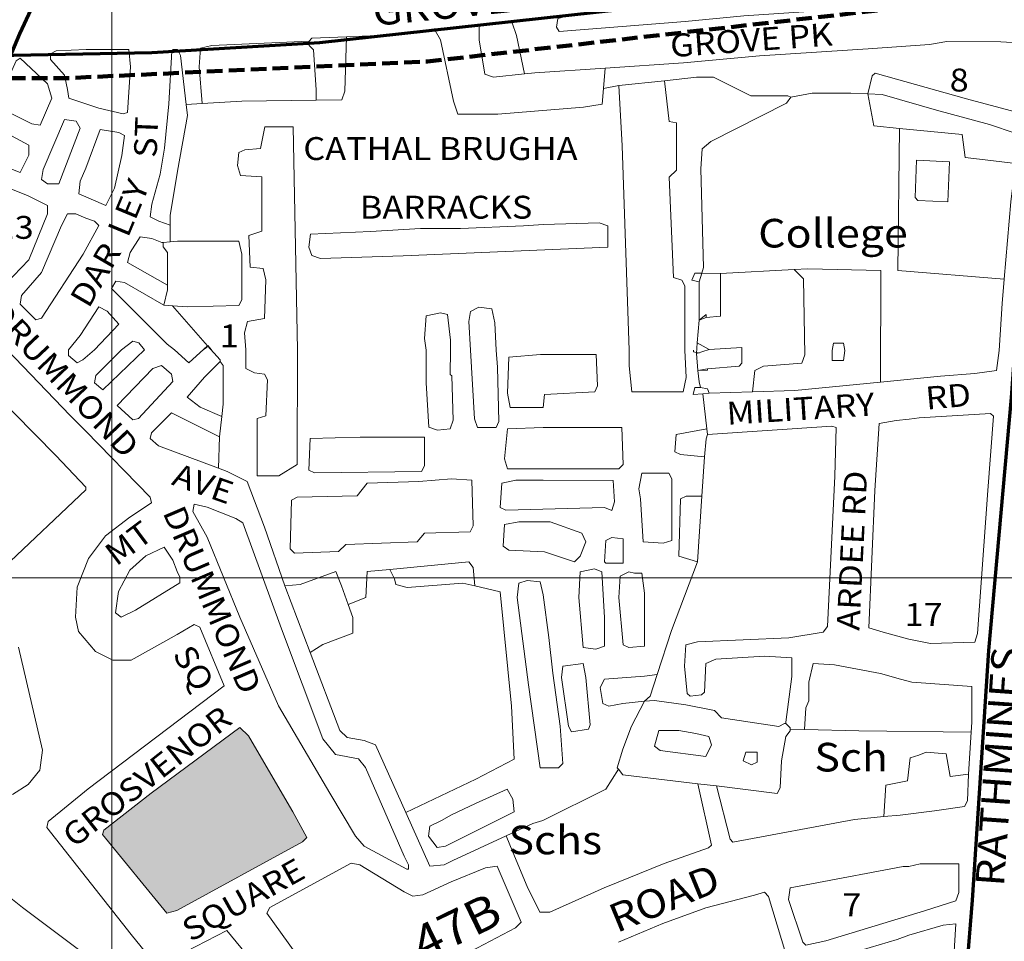
# Model space of a CAD drawing. Units: metres. Extents: x 306887 to 328328, y 228058 to 242053.
# Drawn here: x 314935 to 315624, y 231746 to 232390 of the extents above; entities that cross this region are included whole.
import ezdxf

# ---------------------------------------------------------------- set-up
doc = ezdxf.new("R2010")
doc.units = ezdxf.units.M
doc.header["$MEASUREMENT"] = 0
doc.linetypes.add('DGN Style 3', pattern=[15.332436, 10.95174, -4.380696])
for name, color, linetype, lineweight in [('BROWN', 7, 'Continuous', 0), ('FENCE', 7, 'Continuous', 0), ('FENCE_PK', 7, 'Continuous', 0), ('Level 18', 7, 'Continuous', 0), ('Level 34', 7, 'Continuous', 0), ('Level 49', 7, 'Continuous', 0), ('Level 5', 7, 'Continuous', 0), ('NAT_PRIMAR', 7, 'Continuous', 0), ('RIVER', 7, 'Continuous', 0), ('STREAM', 7, 'Continuous', 0)]:
    doc.layers.add(name, color=color, linetype=linetype, lineweight=lineweight)
doc.styles.add('Style-WORKING', font='WORKING.shx')

msp = doc.modelspace()

# ---------------------------------------------------------------- hatches: boundary and pattern name
at = {"layer": 'Level 18', "linetype": 'Continuous', "lineweight": 0}
msp.add_hatch(color=91, dxfattribs=at).paths.add_polyline_path([(315038.333, 231765.479), (314993.402, 231820.488), (314994.404, 231823.486), (315027.414, 231849.447), (315089.43, 231895.375), (315095.422, 231889.373), (315109.395, 231865.373), (315126.36, 231836.375), (315136.34, 231818.375), (315133.339, 231815.379), (315045.332, 231767.473)])

# ---------------------------------------------------------------- linework, layer by layer
at = {"layer": 'BROWN', "color": 7, "linetype": 'Continuous', "lineweight": 0}
for p, q in [((315225.388, 232383.782), (315256.808, 232386.207)), ((315225.388, 232383.782), (315256.808, 232386.207)), ((315343.649, 232341.954), (315344.854, 232356.251)), ((315343.649, 232341.954), (315344.854, 232356.251)), ((315343.649, 232341.954), (315354.515, 232344.011)), ((315343.649, 232341.954), (315354.515, 232344.011)), ((315354.515, 232344.011), (315386.424, 232347.477)), ((315354.515, 232344.011), (315386.424, 232347.477)), ((315051.941, 232330.768), (315062.985, 232331.448)), ((315051.941, 232330.768), (315062.985, 232331.448)), ((315040.771, 232246.575), (315040.76, 232234.793)), ((315040.771, 232246.575), (315040.76, 232234.793)), ((315035.762, 232234.343), (315040.76, 232234.793)), ((315035.762, 232234.343), (315040.76, 232234.793)), ((315410.581, 232206.966), (315412.361, 232212.88)), ((315410.581, 232206.966), (315412.361, 232212.88)), ((315412.361, 232212.88), (315425.58, 232212.64)), ((315412.361, 232212.88), (315425.58, 232212.64)), ((315477.073, 232215.395), (315425.58, 232212.64)), ((315477.073, 232215.395), (315425.58, 232212.64)), ((315410.556, 232179.979), (315410.581, 232206.966)), ((315410.556, 232179.979), (315410.581, 232206.966)), ((315036.328, 232190.498), (315042.255, 232190.05)), ((315036.328, 232190.498), (315042.255, 232190.05)), ((315042.255, 232190.05), (315066.91, 232162.167)), ((315042.255, 232190.05), (315066.91, 232162.167)), ((315409.268, 232164.316), (315410.556, 232179.979)), ((315409.268, 232164.316), (315410.556, 232179.979)), ((315410.556, 232179.979), (315415.556, 232181.975)), ((315410.556, 232179.979), (315415.556, 232181.975)), ((315408.643, 232156.722), (315409.268, 232164.316)), ((315408.643, 232156.722), (315409.268, 232164.316)), ((315409.268, 232164.316), (315417.534, 232159.484)), ((315409.268, 232164.316), (315417.534, 232159.484)), ((315063.681, 232159.266), (315066.683, 232161.263)), ((315063.681, 232159.266), (315066.683, 232161.263)), ((315067.01, 232162.256), (315069.68, 232159.262)), ((315067.01, 232162.256), (315069.68, 232159.262)), ((315408.643, 232156.722), (315417.534, 232159.484)), ((315408.643, 232156.722), (315417.534, 232159.484)), ((315409.762, 232144.942), (315408.643, 232156.722)), ((315409.762, 232144.942), (315408.643, 232156.722)), ((315409.762, 232144.942), (315416.522, 232145.992)), ((315409.762, 232144.942), (315416.522, 232145.992)), ((315417.507, 232128.999), (315447.997, 232129.991)), ((315417.507, 232128.999), (315447.997, 232129.991)), ((315413.076, 232128.6), (315417.507, 232128.999)), ((315413.076, 232128.6), (315417.507, 232128.999)), ((315416, 232104.047), (315413.076, 232128.6)), ((315416, 232104.047), (315413.076, 232128.6)), ((315075.219, 232098.488), (315076.741, 232112.805)), ((315075.219, 232098.488), (315076.741, 232112.805)), ((315416, 232104.047), (315416.48, 232100.014)), ((315416, 232104.047), (315416.48, 232100.014)), ((315074.601, 232076.549), (315075.219, 232098.488)), ((315074.601, 232076.549), (315075.219, 232098.488)), ((315412.418, 232057.038), (315414.227, 232084.627)), ((315412.418, 232057.038), (315414.227, 232084.627)), ((315409.403, 232011.063), (315412.418, 232057.038)), ((315409.403, 232011.063), (315412.418, 232057.038)), ((315138.591, 231947.769), (315120.833, 231994.234)), ((315138.591, 231947.769), (315120.833, 231994.234)), ((315474.268, 231894.068), (315484.178, 231893.854)), ((315474.268, 231894.068), (315484.178, 231893.854)), ((315599.034, 231862.591), (315600.797, 231891.934)), ((315599.034, 231862.591), (315600.797, 231891.934)), ((315409.618, 231855.994), (315422.62, 231854.458)), ((315409.618, 231855.994), (315422.62, 231854.458))]:
    msp.add_line(p, q, dxfattribs=at)
at = {"layer": 'BROWN', "color": 7, "linetype": 'Continuous', "lineweight": 0, "flags": 128}
for points in [[(315641.664, 232403.686), (315639.663, 232402.688), (315616.675, 232404.705), (315584.687, 232402.732), (315532.705, 232398.775), (315441.738, 232392.851), (315400.75, 232388.886), (315312.781, 232381.958), (315310.785, 232384.959), (315311.79, 232390.955), (315319.789, 232392.947), (315377.769, 232398.899), (315404.761, 232401.875), (315452.746, 232406.835), (315544.717, 232417.757), (315643.686, 232428.672), (315643.67, 232411.68), (315641.664, 232403.686)], [(315641.664, 232403.686), (315639.663, 232402.688), (315616.675, 232404.705), (315584.687, 232402.732), (315532.705, 232398.775), (315441.738, 232392.851), (315400.75, 232388.886), (315312.781, 232381.958), (315310.785, 232384.959), (315311.79, 232390.955), (315319.789, 232392.947), (315377.769, 232398.899), (315404.761, 232401.875), (315452.746, 232406.835), (315544.717, 232417.757), (315643.686, 232428.672), (315643.67, 232411.68), (315641.664, 232403.686)], [(315288.578, 232352.249), (315266.771, 232350.011), (315260.776, 232352.015), (315256.799, 232376.006), (315256.808, 232386.207)], [(315288.578, 232352.249), (315266.771, 232350.011), (315260.776, 232352.015), (315256.799, 232376.006), (315256.808, 232386.207)], [(315256.808, 232386.207), (315279.801, 232387.982), (315282.791, 232378.984), (315288.578, 232352.249)], [(315256.808, 232386.207), (315279.801, 232387.982), (315282.791, 232378.984), (315288.578, 232352.249)], [(315137.848, 232375.102), (315139.849, 232377.1), (315163.959, 232378.128)], [(315137.848, 232375.102), (315139.849, 232377.1), (315163.959, 232378.128)], [(315163.959, 232378.128), (315162.805, 232340.098), (315160.801, 232334.104), (315142.808, 232333.861)], [(315163.959, 232378.128), (315162.805, 232340.098), (315160.801, 232334.104), (315142.808, 232333.861)], [(315163.959, 232378.128), (315185.832, 232379.061), (315212.823, 232382.038), (315225.388, 232383.782)], [(315163.959, 232378.128), (315185.832, 232379.061), (315212.823, 232382.038), (315225.388, 232383.782)], [(315225.388, 232383.782), (315229.81, 232376.028), (315238.768, 232333.042), (315241.758, 232324.044), (315269.747, 232324.022), (315329.726, 232328.971), (315342.722, 232330.959), (315343.649, 232341.954)], [(315225.388, 232383.782), (315229.81, 232376.028), (315238.768, 232333.042), (315241.758, 232324.044), (315269.747, 232324.022), (315329.726, 232328.971), (315342.722, 232330.959), (315343.649, 232341.954)], [(315062.985, 232331.448), (315060.864, 232357.172), (315061.875, 232370.164), (315069.874, 232372.157), (315137.848, 232375.102)], [(315062.985, 232331.448), (315060.864, 232357.172), (315061.875, 232370.164), (315069.874, 232372.157), (315137.848, 232375.102)], [(315142.808, 232333.861), (315142.815, 232341.115), (315140.841, 232369.103), (315137.845, 232372.103), (315137.848, 232375.102)], [(315142.808, 232333.861), (315142.815, 232341.115), (315140.841, 232369.103), (315137.845, 232372.103), (315137.848, 232375.102)], [(315528.592, 232338.266), (315531.661, 232350.8), (315533.663, 232352.797), (315597.619, 232334.755), (315631.597, 232325.732), (315634.597, 232327.729), (315638.632, 232367.706), (315637.638, 232373.704), (315621.646, 232374.716), (315583.662, 232374.746), (315571.665, 232372.757), (315528.68, 232369.793), (315452.707, 232364.856), (315399.725, 232359.9), (315344.854, 232356.251)], [(315528.592, 232338.266), (315531.661, 232350.8), (315533.663, 232352.797), (315597.619, 232334.755), (315631.597, 232325.732), (315634.597, 232327.729), (315638.632, 232367.706), (315637.638, 232373.704), (315621.646, 232374.716), (315583.662, 232374.746), (315571.665, 232372.757), (315528.68, 232369.793), (315452.707, 232364.856), (315399.725, 232359.9), (315344.854, 232356.251)], [(314956.916, 232366.25), (314960.916, 232368.247), (314981.908, 232369.229), (315011.895, 232369.205), (315012.884, 232357.21), (315010.856, 232325.227), (315007.855, 232324.23), (314990.866, 232328.242), (314969.882, 232335.256), (314968.888, 232341.253), (314966.898, 232351.25), (314956.912, 232362.252), (314956.916, 232366.25)], [(314956.916, 232366.25), (314960.916, 232368.247), (314981.908, 232369.229), (315011.895, 232369.205), (315012.884, 232357.21), (315010.856, 232325.227), (315007.855, 232324.23), (314990.866, 232328.242), (314969.882, 232335.256), (314968.888, 232341.253), (314966.898, 232351.25), (314956.912, 232362.252), (314956.916, 232366.25)], [(315051.941, 232330.768), (315047.877, 232365.178), (315045.88, 232369.178), (315042.882, 232369.18), (315041.882, 232368.181), (315039.848, 232331.202), (315036.822, 232300.219), (315033.806, 232282.23), (315027.79, 232261.245), (315026.782, 232252.25), (315032.777, 232249.247), (315040.771, 232246.575)], [(315051.941, 232330.768), (315047.877, 232365.178), (315045.88, 232369.178), (315042.882, 232369.18), (315041.882, 232368.181), (315039.848, 232331.202), (315036.822, 232300.219), (315033.806, 232282.23), (315027.79, 232261.245), (315026.782, 232252.25), (315032.777, 232249.247), (315040.771, 232246.575)], [(314919.897, 232329.298), (314921.902, 232336.293), (314932.921, 232361.272), (314935.922, 232363.269), (314954.897, 232345.262), (314957.887, 232335.264), (314949.873, 232316.28), (314943.876, 232317.285), (314919.897, 232329.298)], [(314919.897, 232329.298), (314921.902, 232336.293), (314932.921, 232361.272), (314935.922, 232363.269), (314954.897, 232345.262), (314957.887, 232335.264), (314949.873, 232316.28), (314943.876, 232317.285), (314919.897, 232329.298)], [(315288.578, 232352.249), (315295.762, 232352.986), (315344.854, 232356.251)], [(315288.578, 232352.249), (315295.762, 232352.986), (315344.854, 232356.251)], [(315386.424, 232347.477), (315408.712, 232349.898), (315420.707, 232349.888), (315446.684, 232336.874), (315472.673, 232336.853), (315474.671, 232335.852)], [(315386.424, 232347.477), (315408.712, 232349.898), (315420.707, 232349.888), (315446.684, 232336.874), (315472.673, 232336.853), (315474.671, 232335.852)], [(315354.515, 232344.011), (315356.69, 232301.963), (315361.557, 232159.029), (315361.547, 232148.034), (315363.53, 232130.041), (315399.515, 232130.012), (315401.523, 232140.007), (315400.541, 232158.998), (315400.582, 232203.976), (315398.587, 232207.975), (315392.591, 232209.979), (315389.657, 232279.947), (315394.658, 232284.941), (315394.689, 232317.925), (315389.691, 232318.928), (315386.424, 232347.477)], [(315354.515, 232344.011), (315356.69, 232301.963), (315361.557, 232159.029), (315361.547, 232148.034), (315363.53, 232130.041), (315399.515, 232130.012), (315401.523, 232140.007), (315400.541, 232158.998), (315400.582, 232203.976), (315398.587, 232207.975), (315392.591, 232209.979), (315389.657, 232279.947), (315394.658, 232284.941), (315394.689, 232317.925), (315389.691, 232318.928), (315386.424, 232347.477)], [(315474.671, 232335.852), (315489.668, 232338.839), (315516.656, 232338.818), (315528.592, 232338.266)], [(315474.671, 232335.852), (315489.668, 232338.839), (315516.656, 232338.818), (315528.592, 232338.266)], [(315528.592, 232338.266), (315538.647, 232337.801), (315576.621, 232326.775), (315613.596, 232316.75), (315631.583, 232310.739), (315633.578, 232305.74), (315631.687, 232289.609)], [(315550.676, 232314.055), (315532.629, 232315.816), (315528.592, 232338.266)], [(315528.592, 232338.266), (315538.647, 232337.801), (315576.621, 232326.775), (315613.596, 232316.75), (315631.583, 232310.739), (315633.578, 232305.74), (315631.687, 232289.609)], [(315550.676, 232314.055), (315532.629, 232315.816), (315528.592, 232338.266)], [(315040.771, 232246.575), (315040.777, 232253.239), (315045.803, 232284.22), (315052.836, 232323.195), (315051.941, 232330.768)], [(315040.771, 232246.575), (315040.777, 232253.239), (315045.803, 232284.22), (315052.836, 232323.195), (315051.941, 232330.768)], [(315062.985, 232331.448), (315090.829, 232333.16), (315142.808, 232333.861)], [(315062.985, 232331.448), (315090.829, 232333.16), (315142.808, 232333.861)], [(315412.361, 232212.88), (315413.588, 232216.959), (315411.652, 232285.927), (315412.664, 232299.919), (315418.667, 232304.912), (315471.669, 232331.857), (315474.671, 232335.852)], [(315412.361, 232212.88), (315413.588, 232216.959), (315411.652, 232285.927), (315412.664, 232299.919), (315418.667, 232304.912), (315471.669, 232331.857), (315474.671, 232335.852)], [(314904.872, 232295.327), (314935.848, 232283.307), (314941.857, 232295.297), (314941.863, 232302.293), (314917.885, 232315.306), (314913.888, 232316.309), (314905.877, 232301.323), (314904.872, 232295.327)], [(314904.872, 232295.327), (314935.848, 232283.307), (314941.857, 232295.297), (314941.863, 232302.293), (314917.885, 232315.306), (314913.888, 232316.309), (314905.877, 232301.323), (314904.872, 232295.327)], [(314950.838, 232278.298), (314951.844, 232285.294), (314966.869, 232320.265), (314974.865, 232319.259), (314977.859, 232314.259), (314962.829, 232275.29), (314954.833, 232275.296), (314950.838, 232278.298)], [(314950.838, 232278.298), (314951.844, 232285.294), (314966.869, 232320.265), (314974.865, 232319.259), (314977.859, 232314.259), (314962.829, 232275.29), (314954.833, 232275.296), (314950.838, 232278.298)], [(314981.832, 232286.269), (314991.853, 232313.248), (315004.845, 232311.239), (315008.842, 232309.237), (315006.829, 232295.245), (315001.811, 232272.26), (314995.803, 232260.271), (314976.817, 232268.282), (314977.825, 232277.278), (314981.832, 232286.269)], [(314981.832, 232286.269), (314991.853, 232313.248), (315004.845, 232311.239), (315008.842, 232309.237), (315006.829, 232295.245), (315001.811, 232272.26), (314995.803, 232260.271), (314976.817, 232268.282), (314977.825, 232277.278), (314981.832, 232286.269)], [(315129.655, 232159.213), (315129.581, 232079.253), (315116.58, 232071.267), (315101.586, 232071.279), (315101.623, 232111.259), (315107.622, 232113.254), (315108.644, 232138.241), (315106.649, 232142.24), (315099.652, 232143.246), (315093.658, 232146.248), (315093.669, 232159.243), (315092.68, 232171.237), (315094.687, 232179.232), (315106.684, 232181.222), (315107.708, 232208.207), (315105.716, 232216.205), (315096.721, 232217.212), (315095.742, 232239.201), (315104.74, 232242.194), (315104.775, 232280.174), (315089.782, 232281.186), (315087.79, 232288.184), (315088.797, 232297.178), (315092.798, 232299.175), (315103.794, 232300.165), (315106.806, 232315.156), (315126.797, 232315.14), (315129.655, 232159.213)], [(315129.655, 232159.213), (315129.581, 232079.253), (315116.58, 232071.267), (315101.586, 232071.279), (315101.623, 232111.259), (315107.622, 232113.254), (315108.644, 232138.241), (315106.649, 232142.24), (315099.652, 232143.246), (315093.658, 232146.248), (315093.669, 232159.243), (315092.68, 232171.237), (315094.687, 232179.232), (315106.684, 232181.222), (315107.708, 232208.207), (315105.716, 232216.205), (315096.721, 232217.212), (315095.742, 232239.201), (315104.74, 232242.194), (315104.775, 232280.174), (315089.782, 232281.186), (315087.79, 232288.184), (315088.797, 232297.178), (315092.798, 232299.175), (315103.794, 232300.165), (315106.806, 232315.156), (315126.797, 232315.14), (315129.655, 232159.213)], [(315623.927, 232208.759), (315549.53, 232214.852), (315550.676, 232314.055)], [(315623.927, 232208.759), (315549.53, 232214.852), (315550.676, 232314.055)], [(315550.676, 232314.055), (315594.598, 232309.77), (315596.583, 232293.775), (315614.573, 232291.763), (315631.687, 232289.609)], [(315550.676, 232314.055), (315594.598, 232309.77), (315596.583, 232293.775), (315614.573, 232291.763), (315631.687, 232289.609)], [(315561.571, 232265.818), (315562.594, 232291.804), (315585.584, 232290.786), (315584.559, 232262.8), (315563.569, 232263.817), (315561.571, 232265.818)], [(315561.571, 232265.818), (315562.594, 232291.804), (315585.584, 232290.786), (315584.559, 232262.8), (315563.569, 232263.817), (315561.571, 232265.818)], [(315623.927, 232208.759), (315628.541, 232262.766), (315631.687, 232289.609)], [(315623.927, 232208.759), (315628.541, 232262.766), (315631.687, 232289.609)], [(314917.849, 232276.326), (314940.832, 232267.312), (314954.819, 232260.303), (314954.814, 232254.307), (314941.79, 232222.333), (314925.782, 232205.353), (314921.783, 232205.357), (314882.837, 232246.368), (314883.844, 232254.363), (314897.863, 232282.339), (314905.859, 232281.332), (314917.849, 232276.326)], [(314917.849, 232276.326), (314940.832, 232267.312), (314954.819, 232260.303), (314954.814, 232254.307), (314941.79, 232222.333), (314925.782, 232205.353), (314921.783, 232205.357), (314882.837, 232246.368), (314883.844, 232254.363), (314897.863, 232282.339), (314905.859, 232281.332), (314917.849, 232276.326)], [(314981.8, 232251.287), (314987.796, 232249.283), (314990.792, 232246.282), (314979.778, 232226.301), (314950.749, 232181.346), (314946.75, 232180.349), (314935.765, 232191.353), (314936.769, 232197.348), (314950.779, 232213.33), (314964.802, 232246.303), (314968.808, 232254.295), (314974.806, 232254.291), (314981.8, 232251.287)], [(314981.8, 232251.287), (314987.796, 232249.283), (314990.792, 232246.282), (314979.778, 232226.301), (314950.749, 232181.346), (314946.75, 232180.349), (314935.765, 232191.353), (314936.769, 232197.348), (314950.779, 232213.33), (314964.802, 232246.303), (314968.808, 232254.295), (314974.806, 232254.291), (314981.8, 232251.287)], [(315301.663, 232247.034), (315340.647, 232248.003), (315346.643, 232245.998), (315346.629, 232231.005), (315203.684, 232225.123), (315145.706, 232223.169), (315139.71, 232225.174), (315137.717, 232231.172), (315138.724, 232240.167), (315180.709, 232242.133), (315215.696, 232244.103), (315243.685, 232244.081), (315287.668, 232246.045), (315301.663, 232247.034)], [(315301.663, 232247.034), (315340.647, 232248.003), (315346.643, 232245.998), (315346.629, 232231.005), (315203.684, 232225.123), (315145.706, 232223.169), (315139.71, 232225.174), (315137.717, 232231.172), (315138.724, 232240.167), (315180.709, 232242.133), (315215.696, 232244.103), (315243.685, 232244.081), (315287.668, 232246.045), (315301.663, 232247.034)], [(315038.733, 232204.584), (315010.76, 232220.279), (315012.765, 232227.274), (315019.772, 232238.263), (315027.768, 232237.257), (315034.762, 232234.253), (315035.762, 232234.343)], [(315038.733, 232204.584), (315010.76, 232220.279), (315012.765, 232227.274), (315019.772, 232238.263), (315027.768, 232237.257), (315034.762, 232234.253), (315035.762, 232234.343)], [(315038.733, 232204.584), (315038.754, 232227.253), (315035.759, 232231.254), (315035.762, 232234.343)], [(315038.733, 232204.584), (315038.754, 232227.253), (315035.759, 232231.254), (315035.762, 232234.343)], [(315042.255, 232190.05), (315052.714, 232189.26), (315088.7, 232190.231), (315090.702, 232194.228), (315090.732, 232226.212), (315088.741, 232235.209), (315045.759, 232235.243), (315040.76, 232234.793)], [(315042.255, 232190.05), (315052.714, 232189.26), (315088.7, 232190.231), (315090.702, 232194.228), (315090.732, 232226.212), (315088.741, 232235.209), (315045.759, 232235.243), (315040.76, 232234.793)], [(315410.581, 232206.966), (315405.584, 232207.97), (315407.587, 232212.966), (315412.361, 232212.88)], [(315410.581, 232206.966), (315405.584, 232207.97), (315407.587, 232212.966), (315412.361, 232212.88)], [(315415.556, 232181.975), (315425.552, 232182.966), (315425.58, 232212.64)], [(315415.556, 232181.975), (315425.552, 232182.966), (315425.58, 232212.64)], [(315447.997, 232129.991), (315449.508, 232144.966), (315455.508, 232147.96), (315482.499, 232149.937), (315484.503, 232155.933), (315483.552, 232208.908), (315477.073, 232215.395)], [(315447.997, 232129.991), (315449.508, 232144.966), (315455.508, 232147.96), (315482.499, 232149.937), (315484.503, 232155.933), (315483.552, 232208.908), (315477.073, 232215.395)], [(315537.464, 232136.782), (315537.535, 232214.861), (315486.558, 232215.902), (315477.073, 232215.395)], [(315537.464, 232136.782), (315537.535, 232214.861), (315486.558, 232215.902), (315477.073, 232215.395)], [(315066.91, 232162.167), (315053.678, 232150.279), (315043.69, 232159.282), (315038.696, 232163.284), (314999.747, 232202.296), (315002.751, 232207.292), (315008.748, 232206.287), (315036.328, 232190.498)], [(315066.91, 232162.167), (315053.678, 232150.279), (315043.69, 232159.282), (315038.696, 232163.284), (314999.747, 232202.296), (315002.751, 232207.292), (315008.748, 232206.287), (315036.328, 232190.498)], [(315537.464, 232136.782), (315579.45, 232140.864), (315603.442, 232142.844), (315618.438, 232144.831), (315620.449, 232158.823), (315622.478, 232191.805), (315623.927, 232208.759)], [(315537.464, 232136.782), (315579.45, 232140.864), (315603.442, 232142.844), (315618.438, 232144.831), (315620.449, 232158.823), (315622.478, 232191.805), (315623.927, 232208.759)], [(315036.328, 232190.498), (315038.73, 232201.266), (315038.733, 232204.584)], [(315036.328, 232190.498), (315038.73, 232201.266), (315038.733, 232204.584)], [(314987.713, 232159.327), (314979.71, 232152.336), (314975.71, 232150.341), (314969.717, 232155.343), (314969.721, 232159.341), (314977.727, 232169.33), (314990.74, 232189.31), (314996.734, 232186.307), (315004.723, 232177.305), (314987.713, 232159.327)], [(314987.713, 232159.327), (314979.71, 232152.336), (314975.71, 232150.341), (314969.717, 232155.343), (314969.721, 232159.341), (314977.727, 232169.33), (314990.74, 232189.31), (314996.734, 232186.307), (315004.723, 232177.305), (314987.713, 232159.327)], [(315236.61, 232159.128), (315236.594, 232142.136), (315237.592, 232141.136), (315238.564, 232110.151), (315236.559, 232104.155), (315227.563, 232103.163), (315221.566, 232105.167), (315219.595, 232136.153), (315219.617, 232159.142), (315218.624, 232167.139), (315219.638, 232183.131), (315229.636, 232185.122), (315234.633, 232184.118), (315236.616, 232166.125), (315236.61, 232159.128)], [(315236.61, 232159.128), (315236.594, 232142.136), (315237.592, 232141.136), (315238.564, 232110.151), (315236.559, 232104.155), (315227.563, 232103.163), (315221.566, 232105.167), (315219.595, 232136.153), (315219.617, 232159.142), (315218.624, 232167.139), (315219.638, 232183.131), (315229.636, 232185.122), (315234.633, 232184.118), (315236.616, 232166.125), (315236.61, 232159.128)], [(315268.596, 232159.103), (315269.585, 232147.108), (315270.549, 232109.126), (315268.547, 232105.129), (315255.553, 232105.14), (315253.558, 232111.138), (315250.604, 232159.118), (315249.623, 232179.108), (315250.628, 232186.104), (315256.629, 232189.098), (315265.624, 232188.092), (315267.613, 232178.095), (315268.596, 232159.103)], [(315268.596, 232159.103), (315269.585, 232147.108), (315270.549, 232109.126), (315268.547, 232105.129), (315255.553, 232105.14), (315253.558, 232111.138), (315250.604, 232159.118), (315249.623, 232179.108), (315250.628, 232186.104), (315256.629, 232189.098), (315265.624, 232188.092), (315267.613, 232178.095), (315268.596, 232159.103)], [(315410.556, 232179.979), (315415.557, 232183.973), (315415.556, 232181.975)], [(315410.556, 232179.979), (315415.557, 232183.973), (315415.556, 232181.975)], [(315022.699, 232159.299), (314993.686, 232131.336), (314987.693, 232136.338), (314988.696, 232141.335), (315006.706, 232159.312), (315014.708, 232165.302), (315018.705, 232164.299), (315022.699, 232159.299)], [(315022.699, 232159.299), (314993.686, 232131.336), (314987.693, 232136.338), (314988.696, 232141.335), (315006.706, 232159.312), (315014.708, 232165.302), (315018.705, 232164.299), (315022.699, 232159.299)], [(315512.494, 232158.909), (315511.488, 232151.913), (315503.492, 232151.919), (315503.498, 232158.916), (315504.503, 232163.912), (315511.5, 232163.907), (315512.494, 232158.909)], [(315512.494, 232158.909), (315511.488, 232151.913), (315503.492, 232151.919), (315503.498, 232158.916), (315504.503, 232163.912), (315511.5, 232163.907), (315512.494, 232158.909)], [(314887.756, 232159.406), (314960.657, 232085.385), (314981.628, 232063.378), (314981.627, 232061.38), (314924.601, 232007.451)], [(314887.756, 232159.406), (314960.657, 232085.385), (314981.628, 232063.378), (314981.627, 232061.38), (314924.601, 232007.451)], [(314926.739, 232159.375), (314970.679, 232113.363), (314981.664, 232102.36), (315026.603, 232056.347), (315027.6, 232052.347), (315012.597, 232042.365), (314995.591, 232029.385), (314983.583, 232013.402), (314975.567, 231993.417), (314974.548, 231972.429), (314976.539, 231962.432), (314988.521, 231948.429), (315000.51, 231942.423), (315013.505, 231942.412), (315045.508, 231960.378), (315057.51, 231967.365), (315061.505, 231965.363), (315078.461, 231924.369), (314983.436, 231852.48), (314955.426, 231829.514), (314954.422, 231825.517), (315013.33, 231750.506), (315031.303, 231728.503)], [(314926.739, 232159.375), (314970.679, 232113.363), (314981.664, 232102.36), (315026.603, 232056.347), (315027.6, 232052.347), (315012.597, 232042.365), (314995.591, 232029.385), (314983.583, 232013.402), (314975.567, 231993.417), (314974.548, 231972.429), (314976.539, 231962.432), (314988.521, 231948.429), (315000.51, 231942.423), (315013.505, 231942.412), (315045.508, 231960.378), (315057.51, 231967.365), (315061.505, 231965.363), (315078.461, 231924.369), (314983.436, 231852.48), (314955.426, 231829.514), (314954.422, 231825.517), (315013.33, 231750.506), (315031.303, 231728.503)], [(315066.91, 232162.167), (315075.671, 232152.26), (315075.67, 232151.26)], [(315066.91, 232162.167), (315075.671, 232152.26), (315075.67, 232151.26)], [(315410.535, 232156.991), (315406.537, 232157.993), (315406.538, 232158.993)], [(315410.535, 232156.991), (315406.537, 232157.993), (315406.538, 232158.993)], [(315416.522, 232145.992), (315438.515, 232147.973), (315440.517, 232149.971), (315440.526, 232160.965), (315417.534, 232159.484)], [(315416.522, 232145.992), (315438.515, 232147.973), (315440.517, 232149.971), (315440.526, 232160.965), (315417.534, 232159.484)], [(315076.741, 232112.805), (315061.646, 232119.287), (315052.656, 232126.291), (315064.664, 232140.275), (315075.67, 232151.26)], [(315076.741, 232112.805), (315061.646, 232119.287), (315052.656, 232126.291), (315064.664, 232140.275), (315075.67, 232151.26)], [(315076.741, 232112.805), (315077.642, 232121.274), (315077.666, 232148.26), (315075.67, 232151.26)], [(315076.741, 232112.805), (315077.642, 232121.274), (315077.666, 232148.26), (315075.67, 232151.26)], [(315301.579, 232156.078), (315338.564, 232156.049), (315339.544, 232134.058), (315337.541, 232130.063), (315302.554, 232128.091), (315301.546, 232119.096), (315278.555, 232119.115), (315276.565, 232129.112), (315277.588, 232154.099), (315299.581, 232156.08), (315301.579, 232156.078)], [(315301.579, 232156.078), (315338.564, 232156.049), (315339.544, 232134.058), (315337.541, 232130.063), (315302.554, 232128.091), (315301.546, 232119.096), (315278.555, 232119.115), (315276.565, 232129.112), (315277.588, 232154.099), (315299.581, 232156.08), (315301.579, 232156.078)], [(315003.671, 232120.333), (315014.657, 232110.33), (315018.656, 232111.325), (315042.671, 232137.293), (315041.675, 232142.292), (315034.683, 232148.295), (315028.684, 232146.3), (315003.671, 232120.333)], [(315003.671, 232120.333), (315014.657, 232110.33), (315018.656, 232111.325), (315042.671, 232137.293), (315041.675, 232142.292), (315034.683, 232148.295), (315028.684, 232146.3), (315003.671, 232120.333)], [(315409.762, 232144.942), (315416.521, 232144.992), (315416.522, 232145.992)], [(315409.762, 232144.942), (315416.521, 232144.992), (315416.522, 232145.992)], [(315411.513, 232133.002), (315410.517, 232137), (315409.762, 232144.942)], [(315411.513, 232133.002), (315410.517, 232137), (315409.762, 232144.942)], [(315537.464, 232136.782), (315477.484, 232130.95), (315447.997, 232129.991)], [(315537.464, 232136.782), (315477.484, 232130.95), (315447.997, 232129.991)], [(315413.076, 232128.6), (315406.51, 232128.008), (315407.515, 232133.005), (315411.513, 232133.002)], [(315413.076, 232128.6), (315406.51, 232128.008), (315407.515, 232133.005), (315411.513, 232133.002)], [(315411.513, 232133.002), (315416.51, 232131.998), (315417.507, 232128.999)], [(315411.513, 232133.002), (315416.51, 232131.998), (315417.507, 232128.999)], [(315075.219, 232098.488), (315041.651, 232115.306), (315027.644, 232101.323), (315026.641, 232097.326), (315032.634, 232092.323), (315074.601, 232076.549)], [(315075.219, 232098.488), (315041.651, 232115.306), (315027.644, 232101.323), (315026.641, 232097.326), (315032.634, 232092.323), (315074.601, 232076.549)], [(315557.431, 232110.896), (315564.429, 232111.89), (315614.411, 232114.849), (315616.409, 232112.848), (315612.363, 232060.877), (315605.275, 231960.931), (315603.27, 231954.935), (315572.282, 231953.961), (315557.292, 231956.971), (315539.304, 231961.983), (315529.311, 231964.99), (315533.396, 232060.94), (315536.437, 232107.915), (315548.435, 232109.904), (315557.431, 232110.896)], [(315557.431, 232110.896), (315564.429, 232111.89), (315614.411, 232114.849), (315616.409, 232112.848), (315612.363, 232060.877), (315605.275, 231960.931), (315603.27, 231954.935), (315572.282, 231953.961), (315557.292, 231956.971), (315539.304, 231961.983), (315529.311, 231964.99), (315533.396, 232060.94), (315536.437, 232107.915), (315548.435, 232109.904), (315557.431, 232110.896)], [(315301.533, 232105.103), (315356.51, 232105.06), (315357.486, 232079.072), (315354.485, 232076.075), (315276.517, 232076.138), (315274.525, 232083.135), (315276.543, 232104.124), (315301.533, 232105.103)], [(315301.533, 232105.103), (315356.51, 232105.06), (315357.486, 232079.072), (315354.485, 232076.075), (315276.517, 232076.138), (315274.525, 232083.135), (315276.543, 232104.124), (315301.533, 232105.103)], [(315414.227, 232084.627), (315397.476, 232086.036), (315393.479, 232088.038), (315394.49, 232100.032), (315416, 232104.047)], [(315414.227, 232084.627), (315397.476, 232086.036), (315393.479, 232088.038), (315394.49, 232100.032), (315416, 232104.047)], [(315416.48, 232100.014), (315503.45, 232105.942), (315506.448, 232104.94), (315505.416, 232070.958), (315500.323, 231966.013), (315497.321, 231962.017), (315473.328, 231958.039), (315409.351, 231955.09), (315401.353, 231953.098), (315400.339, 231938.106), (315402.321, 231919.113), (315404.318, 231917.113), (315412.316, 231918.106), (315414.318, 231920.104), (315415.335, 231940.093), (315422.335, 231943.086), (315456.322, 231945.058), (315475.314, 231944.043), (315475.301, 231931.05), (315471.274, 231899.068), (315471.273, 231898.069)], [(315416.48, 232100.014), (315503.45, 232105.942), (315506.448, 232104.94), (315505.416, 232070.958), (315500.323, 231966.013), (315497.321, 231962.017), (315473.328, 231958.039), (315409.351, 231955.09), (315401.353, 231953.098), (315400.339, 231938.106), (315402.321, 231919.113), (315404.318, 231917.113), (315412.316, 231918.106), (315414.318, 231920.104), (315415.335, 231940.093), (315422.335, 231943.086), (315456.322, 231945.058), (315475.314, 231944.043), (315475.301, 231931.05), (315471.274, 231899.068), (315471.273, 231898.069)], [(315173.58, 232098.208), (315218.561, 232098.173), (315218.544, 232078.182), (315216.54, 232074.186), (315141.571, 232073.246), (315137.575, 232075.248), (315138.594, 232097.237), (315173.58, 232098.208)], [(315173.58, 232098.208), (315218.561, 232098.173), (315218.544, 232078.182), (315216.54, 232074.186), (315141.571, 232073.246), (315137.575, 232075.248), (315138.594, 232097.237), (315173.58, 232098.208)], [(315414.227, 232084.627), (315415.479, 232097.016), (315416.48, 232100.014)], [(315414.227, 232084.627), (315415.479, 232097.016), (315416.48, 232100.014)], [(315074.601, 232076.549), (315080.597, 232074.295), (315094.585, 232067.286), (315106.551, 232035.293), (315120.833, 231994.234)], [(315074.601, 232076.549), (315080.597, 232074.295), (315094.585, 232067.286), (315106.551, 232035.293), (315120.833, 231994.234)], [(315237.527, 232069.172), (315251.52, 232068.161), (315252.491, 232036.176), (315250.488, 232032.179), (315218.501, 232031.206), (315213.497, 232025.213), (315163.516, 232023.253), (315158.514, 232018.26), (315127.525, 232017.285), (315124.529, 232020.286), (315125.56, 232054.269), (315129.561, 232056.264), (315171.544, 232057.23), (315178.549, 232066.22), (315214.535, 232067.191), (315237.527, 232069.172)], [(315237.527, 232069.172), (315251.52, 232068.161), (315252.491, 232036.176), (315250.488, 232032.179), (315218.501, 232031.206), (315213.497, 232025.213), (315163.516, 232023.253), (315158.514, 232018.26), (315127.525, 232017.285), (315124.529, 232020.286), (315125.56, 232054.269), (315129.561, 232056.264), (315171.544, 232057.23), (315178.549, 232066.22), (315214.535, 232067.191), (315237.527, 232069.172)], [(315301.5, 232068.121), (315350.479, 232068.083), (315351.465, 232053.089), (315349.461, 232047.093), (315344.464, 232049.096), (315275.491, 232047.152), (315271.495, 232049.154), (315272.51, 232066.145), (315282.507, 232068.136), (315301.5, 232068.121)], [(315301.5, 232068.121), (315350.479, 232068.083), (315351.465, 232053.089), (315349.461, 232047.093), (315344.464, 232049.096), (315275.491, 232047.152), (315271.495, 232049.154), (315272.51, 232066.145), (315282.507, 232068.136), (315301.5, 232068.121)], [(315368.465, 232062.071), (315370.475, 232073.064), (315389.468, 232073.049), (315391.463, 232069.049), (315391.423, 232026.07), (315385.424, 232024.076), (315371.431, 232025.087), (315369.459, 232055.074), (315368.465, 232062.071)], [(315368.465, 232062.071), (315370.475, 232073.064), (315389.468, 232073.049), (315391.463, 232069.049), (315391.423, 232026.07), (315385.424, 232024.076), (315371.431, 232025.087), (315369.459, 232055.074), (315368.465, 232062.071)], [(315409.403, 232011.063), (315396.412, 232015.072), (315397.447, 232055.052), (315401.448, 232057.047), (315412.418, 232057.038)], [(315409.403, 232011.063), (315396.412, 232015.072), (315397.447, 232055.052), (315401.448, 232057.047), (315412.418, 232057.038)], [(315207.291, 231796.33), (315206.291, 231796.33), (315176.318, 231812.346), (315170.327, 231819.348), (315152.362, 231849.347), (315116.433, 231910.346), (315089.5, 231972.337), (315066.561, 232028.328), (315056.581, 232046.327), (315057.586, 232051.324), (315066.58, 232049.318), (315086.565, 232041.306), (315091.56, 232038.304), (315118.481, 231964.318), (315147.398, 231887.332), (315156.385, 231876.331), (315172.375, 231873.319), (315177.367, 231867.318), (315204.3, 231805.327), (315207.294, 231799.328), (315207.291, 231796.33)], [(315207.291, 231796.33), (315206.291, 231796.33), (315176.318, 231812.346), (315170.327, 231819.348), (315152.362, 231849.347), (315116.433, 231910.346), (315089.5, 231972.337), (315066.561, 232028.328), (315056.581, 232046.327), (315057.586, 232051.324), (315066.58, 232049.318), (315086.565, 232041.306), (315091.56, 232038.304), (315118.481, 231964.318), (315147.398, 231887.332), (315156.385, 231876.331), (315172.375, 231873.319), (315177.367, 231867.318), (315204.3, 231805.327), (315207.294, 231799.328), (315207.291, 231796.33)], [(315301.473, 232039.136), (315306.471, 232039.131), (315328.454, 232031.118), (315331.447, 232025.119), (315327.44, 232015.126), (315323.438, 232011.131), (315302.454, 232018.145), (315277.465, 232019.164), (315273.469, 232022.166), (315274.483, 232037.158), (315284.48, 232039.149), (315301.473, 232039.136)], [(315301.473, 232039.136), (315306.471, 232039.131), (315328.454, 232031.118), (315331.447, 232025.119), (315327.44, 232015.126), (315323.438, 232011.131), (315302.454, 232018.145), (315277.465, 232019.164), (315273.469, 232022.166), (315274.483, 232037.158), (315284.48, 232039.149), (315301.473, 232039.136)], [(315344.429, 232011.114), (315345.442, 232026.106), (315349.443, 232028.103), (315357.439, 232027.097), (315357.423, 232010.105), (315345.428, 232010.114), (315344.429, 232011.114)], [(315344.429, 232011.114), (315345.442, 232026.106), (315349.443, 232028.103), (315357.439, 232027.097), (315357.423, 232010.105), (315345.428, 232010.114), (315344.429, 232011.114)], [(315045.548, 232004.356), (315047.543, 232000.357), (315047.54, 231996.359), (315016.535, 231977.392), (315006.535, 231972.403), (315002.539, 231975.405), (315004.552, 231990.396), (315012.563, 232005.382), (315023.567, 232015.369), (315036.568, 232021.355), (315042.557, 232012.355), (315045.548, 232004.356)], [(315045.548, 232004.356), (315047.543, 232000.357), (315047.54, 231996.359), (315016.535, 231977.392), (315006.535, 231972.403), (315002.539, 231975.405), (315004.552, 231990.396), (315012.563, 232005.382), (315023.567, 232015.369), (315036.568, 232021.355), (315042.557, 232012.355), (315045.548, 232004.356)], [(315165.175, 231981.352), (315177.477, 231986.26), (315178.493, 232004.251), (315194.212, 232005.788)], [(315165.175, 231981.352), (315177.477, 231986.26), (315178.493, 232004.251), (315194.212, 232005.788)], [(315194.212, 232005.788), (315249.47, 232011.19), (315252.465, 232007.19), (315253.743, 231994.282)], [(315194.212, 232005.788), (315249.47, 232011.19), (315252.465, 232007.19), (315253.743, 231994.282)], [(315253.743, 231994.282), (315245.457, 231996.201), (315206.47, 231993.233), (315198.476, 231995.239), (315197.48, 231999.238), (315194.212, 232005.788)], [(315253.743, 231994.282), (315245.457, 231996.201), (315206.47, 231993.233), (315198.476, 231995.239), (315197.48, 231999.238), (315194.212, 232005.788)], [(315326.414, 231986.142), (315327.43, 232004.132), (315337.428, 232006.123), (315342.424, 232004.119), (315344.394, 231972.134), (315344.375, 231952.144), (315338.376, 231950.15), (315329.381, 231951.156), (315326.414, 231986.142)], [(315326.414, 231986.142), (315327.43, 232004.132), (315337.428, 232006.123), (315342.424, 232004.119), (315344.394, 231972.134), (315344.375, 231952.144), (315338.376, 231950.15), (315329.381, 231951.156), (315326.414, 231986.142)], [(315381.325, 231932.407), (315391.366, 231963.101), (315409.403, 232011.063)], [(315381.325, 231932.407), (315391.366, 231963.101), (315409.403, 232011.063)], [(315120.833, 231994.234), (315131.504, 231995.292), (315156.502, 232004.268), (315160.491, 231994.27), (315165.175, 231981.352)], [(315120.833, 231994.234), (315131.504, 231995.292), (315156.502, 232004.268), (315160.491, 231994.27), (315165.175, 231981.352)], [(315365.413, 232003.103), (315370.412, 232003.098), (315372.398, 231989.104), (315372.364, 231952.121), (315361.367, 231951.131), (315357.372, 231953.133), (315354.402, 231986.12), (315355.416, 232001.111), (315361.416, 232004.105), (315365.413, 232003.103)], [(315365.413, 232003.103), (315370.412, 232003.098), (315372.398, 231989.104), (315372.364, 231952.121), (315361.367, 231951.131), (315357.372, 231953.133), (315354.402, 231986.12), (315355.416, 232001.111), (315361.416, 232004.105), (315365.413, 232003.103)], [(315205.513, 231835.922), (315254.328, 231859.261), (315281.33, 231873.232), (315279.364, 231910.217), (315271.441, 231990.183), (315253.743, 231994.282)], [(315205.513, 231835.922), (315254.328, 231859.261), (315281.33, 231873.232), (315279.364, 231910.217), (315271.441, 231990.183), (315253.743, 231994.282)], [(315301.426, 231988.161), (315305.398, 231958.172), (315308.373, 231933.182), (315313.337, 231896.196), (315315.313, 231870.207), (315312.312, 231867.211), (315299.317, 231867.221), (315291.373, 231925.199), (315283.432, 231986.176), (315284.441, 231996.17), (315290.441, 231998.164), (315299.436, 231997.158), (315301.426, 231988.161)], [(315301.426, 231988.161), (315305.398, 231958.172), (315308.373, 231933.182), (315313.337, 231896.196), (315315.313, 231870.207), (315312.312, 231867.211), (315299.317, 231867.221), (315291.373, 231925.199), (315283.432, 231986.176), (315284.441, 231996.17), (315290.441, 231998.164), (315299.436, 231997.158), (315301.426, 231988.161)], [(315138.591, 231947.769), (315147.459, 231953.3), (315168.458, 231961.28), (315168.467, 231972.274), (315165.175, 231981.352)], [(315138.591, 231947.769), (315147.459, 231953.3), (315168.458, 231961.28), (315168.467, 231972.274), (315165.175, 231981.352)], [(314934.546, 231951.471), (314951.473, 231879.493), (314949.462, 231865.501), (314941.456, 231855.512), (314930.454, 231848.524)], [(314934.546, 231951.471), (314951.473, 231879.493), (314949.462, 231865.501), (314941.456, 231855.512), (314930.454, 231848.524)], [(315205.513, 231835.922), (315184.38, 231883.305), (315176.386, 231886.31), (315164.393, 231888.318), (315159.399, 231893.32), (315138.591, 231947.769)], [(315205.513, 231835.922), (315184.38, 231883.305), (315176.386, 231886.31), (315164.393, 231888.318), (315159.399, 231893.32), (315138.591, 231947.769)], [(315314.368, 231930.178), (315315.375, 231938.173), (315329.371, 231940.162), (315331.361, 231930.165), (315334.33, 231897.178), (315333.327, 231894.181), (315321.331, 231892.191), (315319.335, 231896.191), (315314.368, 231930.178)], [(315314.368, 231930.178), (315315.375, 231938.173), (315329.371, 231940.162), (315331.361, 231930.165), (315334.33, 231897.178), (315333.327, 231894.181), (315321.331, 231892.191), (315319.335, 231896.191), (315314.368, 231930.178)], [(315484.178, 231893.854), (315485.277, 231909.052), (315487.282, 231914.049), (315487.293, 231927.042), (315490.303, 231940.033), (315505.296, 231939.022), (315537.278, 231933), (315551.268, 231928.991), (315559.263, 231926.985), (315601.242, 231923.953), (315601.22, 231898.965), (315600.797, 231891.934)], [(315484.178, 231893.854), (315485.277, 231909.052), (315487.282, 231914.049), (315487.293, 231927.042), (315490.303, 231940.033), (315505.296, 231939.022), (315537.278, 231933), (315551.268, 231928.991), (315559.263, 231926.985), (315601.242, 231923.953), (315601.22, 231898.965), (315600.797, 231891.934)], [(315372.329, 231913.64), (315357.334, 231912.153), (315347.336, 231910.162), (315343.34, 231912.164), (315341.351, 231923.16), (315344.355, 231929.155), (315372.345, 231931.132), (315381.325, 231932.407)], [(315372.329, 231913.64), (315357.334, 231912.153), (315347.336, 231910.162), (315343.34, 231912.164), (315341.351, 231923.16), (315344.355, 231929.155), (315372.345, 231931.132), (315381.325, 231932.407)], [(315372.329, 231913.64), (315376.33, 231917.136), (315381.325, 231932.407)], [(315372.329, 231913.64), (315376.33, 231917.136), (315381.325, 231932.407)], [(315354.293, 231866.178), (315353.294, 231867.179), (315357.304, 231880.168), (315363.317, 231896.156), (315372.329, 231913.64)], [(315354.293, 231866.178), (315353.294, 231867.179), (315357.304, 231880.168), (315363.317, 231896.156), (315372.329, 231913.64)], [(315372.329, 231913.64), (315379.327, 231914.135), (315401.314, 231911.118), (315421.302, 231907.105), (315426.296, 231902.103), (315466.273, 231896.074), (315470.273, 231898.07), (315471.273, 231898.069)], [(315372.329, 231913.64), (315379.327, 231914.135), (315401.314, 231911.118), (315421.302, 231907.105), (315426.296, 231902.103), (315466.273, 231896.074), (315470.273, 231898.07), (315471.273, 231898.069)], [(315109.395, 231865.373), (315126.36, 231836.375), (315136.34, 231818.375), (315133.339, 231815.379), (315045.332, 231767.473), (315038.333, 231765.479), (314993.402, 231820.488), (314994.404, 231823.486), (315027.414, 231849.447), (315089.43, 231895.375), (315095.422, 231889.373), (315109.395, 231865.373)], [(315109.395, 231865.373), (315126.36, 231836.375), (315136.34, 231818.375), (315133.339, 231815.379), (315045.332, 231767.473), (315038.333, 231765.479), (314993.402, 231820.488), (314994.404, 231823.486), (315027.414, 231849.447), (315089.43, 231895.375), (315095.422, 231889.373), (315109.395, 231865.373)], [(315471.273, 231898.069), (315474.269, 231895.068), (315474.268, 231894.068)], [(315471.273, 231898.069), (315474.269, 231895.068), (315474.268, 231894.068)], [(315379.297, 231882.15), (315382.306, 231893.142), (315396.3, 231893.132), (315408.293, 231891.123), (315417.287, 231889.116), (315419.282, 231883.118), (315415.276, 231875.124), (315383.293, 231879.149), (315379.297, 231882.15)], [(315379.297, 231882.15), (315382.306, 231893.142), (315396.3, 231893.132), (315408.293, 231891.123), (315417.287, 231889.116), (315419.282, 231883.118), (315415.276, 231875.124), (315383.293, 231879.149), (315379.297, 231882.15)], [(315422.62, 231854.458), (315465.231, 231849.098), (315467.234, 231853.094), (315468.251, 231872.084), (315471.265, 231889.073), (315474.267, 231893.069), (315474.268, 231894.068)], [(315422.62, 231854.458), (315465.231, 231849.098), (315467.234, 231853.094), (315468.251, 231872.084), (315471.265, 231889.073), (315474.267, 231893.069), (315474.268, 231894.068)], [(315484.178, 231893.854), (315522.247, 231893.031), (315600.797, 231891.934)], [(315484.178, 231893.854), (315522.247, 231893.031), (315600.797, 231891.934)], [(315441.262, 231872.106), (315443.267, 231878.101), (315451.263, 231878.095), (315451.257, 231871.098), (315447.257, 231869.103), (315441.262, 231872.106)], [(315441.262, 231872.106), (315443.267, 231878.101), (315451.263, 231878.095), (315451.257, 231871.098), (315447.257, 231869.103), (315441.262, 231872.106)], [(315539.806, 231832.979), (315541.205, 231855.034), (315556.201, 231858.021), (315558.215, 231874.012), (315564.214, 231876.006), (315569.215, 231878), (315583.208, 231876.991), (315586.191, 231860.996), (315599.034, 231862.591)], [(315539.806, 231832.979), (315541.205, 231855.034), (315556.201, 231858.021), (315558.215, 231874.012), (315564.214, 231876.006), (315569.215, 231878), (315583.208, 231876.991), (315586.191, 231860.996), (315599.034, 231862.591)], [(315275.73, 231819.65), (315294.283, 231828.245), (315301.282, 231830.237), (315345.284, 231852.192), (315354.293, 231866.178)], [(315275.73, 231819.65), (315294.283, 231828.245), (315301.282, 231830.237), (315345.284, 231852.192), (315354.293, 231866.178)], [(315354.293, 231866.178), (315357.288, 231862.177), (315409.618, 231855.994)], [(315354.293, 231866.178), (315357.288, 231862.177), (315409.618, 231855.994)], [(315599.034, 231862.591), (315598.171, 231843.994), (315596.168, 231839.997), (315575.174, 231837.016), (315551.182, 231834.037), (315539.806, 231832.979)], [(315599.034, 231862.591), (315598.171, 231843.994), (315596.168, 231839.997), (315575.174, 231837.016), (315551.182, 231834.037), (315539.806, 231832.979)], [(315275.73, 231819.65), (315280.271, 231808.265), (315290.245, 231784.269), (315299.225, 231766.271), (315306.222, 231766.265), (315344.221, 231783.226), (315386.219, 231800.185), (315417.217, 231811.154), (315419.217, 231813.152), (315409.618, 231855.994)], [(315275.73, 231819.65), (315280.271, 231808.265), (315290.245, 231784.269), (315299.225, 231766.271), (315306.222, 231766.265), (315344.221, 231783.226), (315386.219, 231800.185), (315417.217, 231811.154), (315419.217, 231813.152), (315409.618, 231855.994)], [(315422.62, 231854.458), (315432.216, 231817.139), (315434.213, 231815.139), (315519.192, 231831.063), (315539.806, 231832.979)], [(315422.62, 231854.458), (315432.216, 231817.139), (315434.213, 231815.139), (315519.192, 231831.063), (315539.806, 231832.979)], [(315237.313, 231834.287), (315254.313, 231842.269), (315276.313, 231852.247), (315280.305, 231845.247), (315281.296, 231836.251), (315233.294, 231812.301), (315227.296, 231811.306), (315221.306, 231819.307), (315222.312, 231826.302), (315230.312, 231830.295), (315237.313, 231834.287)], [(315237.313, 231834.287), (315254.313, 231842.269), (315276.313, 231852.247), (315280.305, 231845.247), (315281.296, 231836.251), (315233.294, 231812.301), (315227.296, 231811.306), (315221.306, 231819.307), (315222.312, 231826.302), (315230.312, 231830.295), (315237.313, 231834.287)], [(315275.73, 231819.65), (315238.283, 231802.301), (315232.282, 231799.308), (315222.286, 231798.316), (315205.513, 231835.922)], [(315275.73, 231819.65), (315238.283, 231802.301), (315232.282, 231799.308), (315222.286, 231798.316), (315205.513, 231835.922)], [(315237.27, 231787.309), (315261.269, 231797.286), (315269.267, 231798.279), (315286.224, 231759.285), (315282.222, 231755.29), (315242.219, 231734.332), (315228.22, 231728.346), (315224.218, 231725.351), (315198.217, 231711.378), (315161.215, 231692.417), (315156.221, 231697.418), (315139.252, 231722.42), (315108.303, 231765.424), (315110.307, 231769.419), (315167.311, 231800.359), (315173.307, 231799.355), (315204.277, 231780.339), (315210.272, 231777.337), (315217.27, 231778.33), (315237.27, 231787.309)], [(315237.27, 231787.309), (315261.269, 231797.286), (315269.267, 231798.279), (315286.224, 231759.285), (315282.222, 231755.29), (315242.219, 231734.332), (315228.22, 231728.346), (315224.218, 231725.351), (315198.217, 231711.378), (315161.215, 231692.417), (315156.221, 231697.418), (315139.252, 231722.42), (315108.303, 231765.424), (315110.307, 231769.419), (315167.311, 231800.359), (315173.307, 231799.355), (315204.277, 231780.339), (315210.272, 231777.337), (315217.27, 231778.33), (315237.27, 231787.309)], [(315557.147, 231798.05), (315565.144, 231800.042), (315592.134, 231800.02), (315592.115, 231780.03), (315590.111, 231774.035), (315568.113, 231767.055), (315499.123, 231746.121), (315485.126, 231743.134), (315483.129, 231745.135), (315473.16, 231775.127), (315474.167, 231783.123), (315489.164, 231786.109), (315553.148, 231798.053), (315557.147, 231798.05)], [(315557.147, 231798.05), (315565.144, 231800.042), (315592.134, 231800.02), (315592.115, 231780.03), (315590.111, 231774.035), (315568.113, 231767.055), (315499.123, 231746.121), (315485.126, 231743.134), (315483.129, 231745.135), (315473.16, 231775.127), (315474.167, 231783.123), (315489.164, 231786.109), (315553.148, 231798.053), (315557.147, 231798.05)], [(314912.65, 231785.749), (314922.396, 231781.564), (314937.379, 231769.558), (314981.33, 231736.538), (315004.296, 231709.533), (315013.279, 231694.533), (315015.269, 231685.537), (315012.268, 231682.541), (315000.27, 231679.551), (314949.282, 231668.597), (314936.286, 231666.609), (314934.29, 231670.608), (314930.295, 231674.609), (314877.305, 231661.659), (314865.313, 231664.666), (314847.326, 231670.678), (314845.337, 231681.674), (314843.519, 231687.143)], [(314912.65, 231785.749), (314922.396, 231781.564), (314937.379, 231769.558), (314981.33, 231736.538), (315004.296, 231709.533), (315013.279, 231694.533), (315015.269, 231685.537), (315012.268, 231682.541), (315000.27, 231679.551), (314949.282, 231668.597), (314936.286, 231666.609), (314934.29, 231670.608), (314930.295, 231674.609), (314877.305, 231661.659), (314865.313, 231664.666), (314847.326, 231670.678), (314845.337, 231681.674), (314843.519, 231687.143)], [(315354.183, 231745.238), (315385.182, 231758.206), (315415.179, 231769.177), (315449.173, 231778.145), (315456.172, 231780.138), (315459.168, 231777.138), (315474.116, 231727.15)], [(315354.183, 231745.238), (315385.182, 231758.206), (315415.179, 231769.177), (315449.173, 231778.145), (315456.172, 231780.138), (315459.168, 231777.138), (315474.116, 231727.15)], [(315505.109, 231734.123), (315549.103, 231747.081), (315557.103, 231750.073), (315581.099, 231757.05), (315590.096, 231758.042), (315587.051, 231708.069)], [(315505.109, 231734.123), (315549.103, 231747.081), (315557.103, 231750.073), (315581.099, 231757.05), (315590.096, 231758.042), (315587.051, 231708.069)], [(315051.303, 231738.482), (315080.304, 231753.452), (315093.284, 231737.449)], [(315051.303, 231738.482), (315080.304, 231753.452), (315093.284, 231737.449)]]:
    msp.add_lwpolyline(points, dxfattribs=at)
at = {"layer": 'Level 34', "color": 1, "linetype": 'Continuous', "lineweight": 70, "flags": 128}
msp.add_lwpolyline([(314914.77, 232331.445), (314935.488, 232380.133), (314953.098, 232417.868), (314959.807, 232462.312), (314958.968, 232471.536), (314958.968, 232583.064), (314961.484, 232684.53), (314961.351, 232694.125)], dxfattribs=at)
at = {"layer": 'Level 49', "color": 1, "linetype": 'Continuous', "lineweight": 70, "flags": 128}
for points in [[(312902.811, 233102.77), (313065.916, 233002.099), (313359.66, 232822.039), (313474.362, 232748.561), (313643.269, 232660.553), (313823.711, 232591.086), (313942.649, 232557.238), (314191.517, 232502.389), (314380.448, 232459.099), (314526.529, 232427.113), (314744.284, 232383.521), (314906.916, 232364.917), (315027.924, 232367.246), (315145.389, 232374.163), (315415.068, 232403.873), (315651.925, 232426.67), (315766.105, 232440.384), (315843.215, 232449.74), (315945.253, 232475.867), (316006.159, 232501.66), (316151.294, 232558.407), (316265.563, 232601.871), (316425.475, 232670.469)], [(315646.79, 232375.363), (315628.668, 232125.946), (315612.811, 231949.087), (315601.485, 231774.495), (315585.628, 231578.885), (315495.016, 231526.734), (315465.568, 231456.444), (315307.027, 231067.378), (315234.538, 230881.449), (315147.056, 230667.071), (315083.628, 230515.153), (315056.445, 230478.874), (314909.202, 230426.724), (314766.489, 230370.038), (314504.467, 230245.702), (314401.537, 230194.189)]]:
    msp.add_lwpolyline(points, dxfattribs=at)
at = {"layer": 'Level 5', "color": 7, "linetype": 'DGN Style 3', "lineweight": 211, "flags": 128}
msp.add_lwpolyline([(313558.387, 234413.262), (313659.476, 234411.201), (313716.613, 234411.201), (313822.097, 234382.346), (313866.048, 234363.796), (313835.282, 234273.107), (313800.121, 234254.557), (313659.476, 234229.824), (313547.399, 234221.58), (313351.814, 234186.541), (313052.942, 234112.341), (312844.172, 233968.064), (312703.527, 233943.331), (312721.107, 233722.792), (312734.293, 233570.271), (312721.107, 233428.055), (312707.922, 233316.755), (312754.071, 233246.677), (312859.555, 233096.217), (313000.2, 233011.712), (313347.419, 232797.357), (313590.96, 232652.614), (313740.254, 232592.327), (313955.901, 232537.874), (314331.209, 232448.416), (314839.223, 232349.233), (314967.782, 232349.233), (315220.752, 232360.902), (315666.56, 232411.465), (315823.396, 232431.304), (315896.283, 232439.347), (316074.215, 232507.708), (316404.354, 232640.409), (316610.155, 232755.015), (316936.006, 232923.907), (317103.22, 232982.215), (317450.508, 233177.245), (317664.884, 233305.925), (317742.06, 233372.275), (317879.26, 233816.623)], dxfattribs=at)
at = {"layer": 'RIVER', "color": 2, "linetype": 'Continuous', "lineweight": 0}
for p, q in [((315000, 228827.684), (315000, 233000)), ((307300.368, 232000), (316000, 232000))]:
    msp.add_line(p, q, dxfattribs=at)

# ---------------------------------------------------------------- texts
at = {"layer": 'FENCE', "color": 6, "linetype": 'Continuous', "lineweight": 0, "style": 'Style-WORKING', "width": 1.1}
for s, height, rotation, p in [('GROVE ROAD', 20, 5.7772, (315183.255, 232385.69)), ('GROVE PK', 16, 4.1781, (315390.908, 232363.842)), ('8', 16, 0.0025, (315585.757, 232339.905)), ('ST', 16, 87.7824, (315031.245, 232293.34)), ('CATHAL BRUGHA', 16, 0.0025, (315133.806, 232292.022)), ('LEY', 16, 67.4792, (315011.19, 232237.123)), ('BARRACKS', 16, 0.0025, (315173.337, 232251.024)), ('13', 16, 0.0025, (314918.654, 232236.906)), ('DAR', 16, 59.829, (314983.734, 232187.648)), ('DRUMMOND', 16, 313.3586, (314912.606, 232184.005)), ('1', 16, 0.0025, (315075.392, 232161.039)), ('MILITARY', 16, 3.6645, (315430.308, 232106.886)), ('RD', 16, 5.1486, (315569.616, 232117.469)), ('AVE', 16, 340.5298, (315040.978, 232065.327)), ('ARDEE RD', 16, 87.1676, (315522.634, 231962.768)), ('DRUMMOND', 16, 293.1741, (315035.248, 232045.716)), ('MT', 16, 36.8542, (315002.891, 232007.639)), ('17', 16, 0.0025, (315554.2, 231966.341)), ('SQ', 16, 300.9642, (315041.973, 231946.497)), ('GROSVENOR', 16, 38.2739, (314973.577, 231810.641)), ('SQUARE', 16, 29.2787, (315054.933, 231745.085)), ('7', 16, 0.0025, (315510.688, 231763.35))]:
    msp.add_text(s, height=height, rotation=rotation, dxfattribs=at).set_placement(p)
at = {"layer": 'FENCE_PK', "color": 6, "linetype": 'Continuous', "lineweight": 0, "style": 'Style-WORKING', "width": 1.1}
for s, rotation, p in [('RATHMINES', 85.9689, (315623.645, 231783.752)), ('RATHMINES', 85.9689, (315623.645, 231783.752)), ('ROAD', 22.4269, (315352.933, 231751.481)), ('ROAD', 22.4269, (315352.933, 231751.481))]:
    msp.add_text(s, height=20, rotation=rotation, dxfattribs=at).set_placement(p)
at = {"layer": 'NAT_PRIMAR', "color": 7, "linetype": 'Continuous', "lineweight": 0, "style": 'Style-WORKING', "width": 1.1}
for s, p in [('College', (315451.884, 232230.851)), ('Sch', (315491.184, 231864.57)), ('Schs', (315277.253, 231806.658))]:
    msp.add_text(s, height=20, rotation=0.0025, dxfattribs=at).set_placement(p)
at = {"layer": 'STREAM', "color": 2, "linetype": 'Continuous', "lineweight": 0, "style": 'Style-WORKING', "width": 1.1}
msp.add_text('47B', height=24, rotation=25.945, dxfattribs=at).set_placement((315217.404, 231731.399))

doc.saveas('drawing.dxf')
